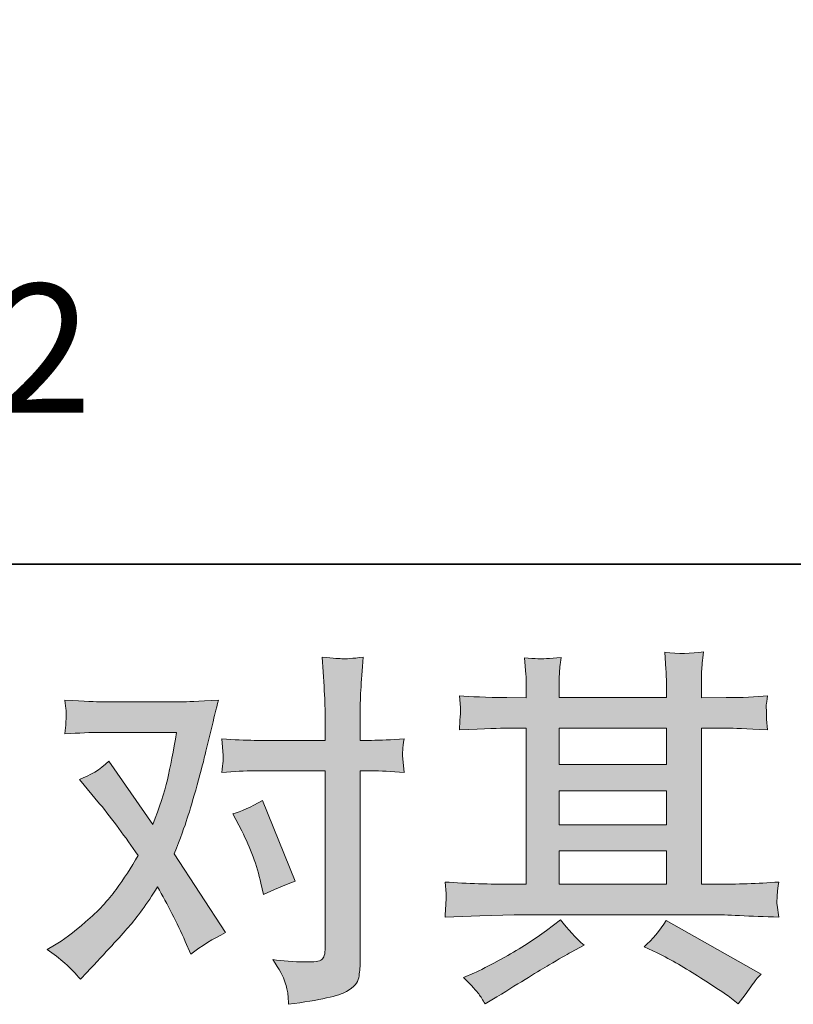
# Model space of a CAD drawing. Units: inches. Extents: x -300 to 564, y -144 to 472.
# Drawn here: x -116 to -71, y -144 to -86 of the extents above; entities that cross this region are included whole.
import ezdxf

# ---------------------------------------------------------------- set-up
doc = ezdxf.new("R2010")
doc.units = ezdxf.units.IN
doc.header["$MEASUREMENT"] = 0
doc.layers.add('图层 1', color=7, linetype='Continuous')

msp = doc.modelspace()

# ---------------------------------------------------------------- hatches: boundary and pattern name
at = {"layer": '图层 1'}
h = msp.add_hatch(color=7, dxfattribs=at)
h.dxf.hatch_style = 2
h.paths.add_polyline_path([(-84.318, -134.656), (-78.071, -134.656), (-78.071, -136.605), (-84.318, -136.605)])
h.paths.add_polyline_path([(-84.318, -131.159), (-78.071, -131.159), (-78.071, -133.137), (-84.318, -133.137)])
h.paths.add_polyline_path([(-84.318, -127.519), (-78.071, -127.519), (-78.071, -129.64), (-84.318, -129.64)])
edge = h.paths.add_edge_path()
edge.add_spline(control_points=[(-78.621, -140.603), (-77.802, -141.005), (-76.966, -141.485), (-76.1, -142.044), (-75.232, -142.603), (-74.696, -142.954), (-74.493, -143.097), (-74.493, -143.097), (-73.892, -143.57), (-73.892, -143.57), (-73.892, -143.57), (-73.485, -143.033), (-73.485, -143.033), (-73.485, -143.033), (-73.033, -142.388), (-73.033, -142.388), (-72.946, -142.259), (-72.788, -142.072), (-72.56, -141.829), (-72.56, -141.829), (-78.085, -138.712), (-78.085, -138.712), (-78.47, -139.313), (-78.9, -139.822), (-79.373, -140.238), (-79.373, -140.238), (-78.621, -140.603), (-78.621, -140.603)], knot_values=[0, 0, 0, 0, 1, 1, 1, 2, 2, 2, 3, 3, 3, 4, 4, 4, 5, 5, 5, 6, 6, 6, 7, 7, 7, 8, 8, 8, 9, 9, 9, 9], degree=3, periodic=0)
edge = h.paths.add_edge_path()
edge.add_spline(control_points=[(-90.968, -138.511), (-90.968, -138.511), (-88.945, -138.446), (-88.945, -138.446), (-88.945, -138.446), (-86.949, -138.382), (-86.949, -138.382), (-86.949, -138.382), (-75.26, -138.382), (-75.26, -138.382), (-74.988, -138.382), (-74.508, -138.396), (-73.818, -138.432), (-73.132, -138.468), (-72.372, -138.497), (-71.539, -138.511), (-71.539, -138.511), (-71.627, -137.83), (-71.627, -137.83), (-71.643, -137.802), (-71.65, -137.708), (-71.643, -137.551), (-71.636, -137.386), (-71.627, -137.243), (-71.62, -137.106), (-71.613, -136.97), (-71.584, -136.755), (-71.539, -136.476), (-72.772, -136.562), (-73.983, -136.605), (-75.176, -136.605), (-75.176, -136.605), (-76.034, -136.605), (-76.034, -136.605), (-76.034, -136.605), (-76.034, -127.519), (-76.034, -127.519), (-76.034, -127.519), (-74.486, -127.519), (-74.486, -127.519), (-74.214, -127.519), (-73.447, -127.554), (-72.186, -127.626), (-72.186, -127.626), (-72.252, -126.988), (-72.252, -126.988), (-72.252, -126.988), (-72.252, -126.637), (-72.252, -126.637), (-72.267, -126.394), (-72.274, -126.236), (-72.267, -126.153), (-72.26, -126.078), (-72.229, -125.906), (-72.186, -125.634), (-72.876, -125.706), (-73.675, -125.741), (-74.592, -125.741), (-74.592, -125.741), (-76.034, -125.763), (-76.034, -125.763), (-76.034, -125.763), (-76.034, -125.075), (-76.034, -125.075), (-76.034, -124.76), (-76.034, -124.466), (-76.027, -124.201), (-76.02, -123.936), (-75.982, -123.563), (-75.928, -123.076), (-76.643, -123.19), (-77.388, -123.198), (-78.177, -123.101), (-78.177, -123.101), (-78.11, -124.086), (-78.11, -124.086), (-78.085, -124.53), (-78.071, -124.853), (-78.071, -125.054), (-78.071, -125.054), (-78.071, -125.741), (-78.071, -125.741), (-78.071, -125.741), (-84.318, -125.741), (-84.318, -125.741), (-84.318, -125.741), (-84.318, -125.118), (-84.318, -125.118), (-84.318, -124.831), (-84.318, -124.573), (-84.311, -124.351), (-84.303, -124.129), (-84.268, -123.814), (-84.208, -123.398), (-84.898, -123.47), (-85.342, -123.499), (-85.559, -123.484), (-85.772, -123.47), (-86.032, -123.448), (-86.344, -123.42), (-86.344, -123.42), (-86.26, -124.387), (-86.26, -124.387), (-86.245, -124.53), (-86.238, -124.803), (-86.238, -125.204), (-86.238, -125.204), (-86.238, -125.763), (-86.238, -125.763), (-86.238, -125.763), (-87.379, -125.741), (-87.379, -125.741), (-88.581, -125.727), (-89.499, -125.691), (-90.131, -125.634), (-90.131, -125.634), (-90.065, -126.315), (-90.065, -126.315), (-90.065, -126.422), (-90.072, -126.609), (-90.086, -126.859), (-90.101, -127.11), (-90.115, -127.368), (-90.131, -127.626), (-88.596, -127.554), (-87.687, -127.519), (-87.401, -127.519), (-87.401, -127.519), (-86.238, -127.519), (-86.238, -127.519), (-86.238, -127.519), (-86.238, -136.605), (-86.238, -136.605), (-86.238, -136.605), (-87.055, -136.605), (-87.055, -136.605), (-88.357, -136.605), (-89.663, -136.562), (-90.968, -136.476), (-90.968, -136.476), (-90.905, -137.149), (-90.905, -137.149), (-90.905, -137.149), (-90.905, -137.472), (-90.905, -137.472), (-90.919, -137.651), (-90.937, -137.995), (-90.968, -138.511)], knot_values=[0, 0, 0, 0, 0.352778, 0.352778, 0.352778, 0.705556, 0.705556, 0.705556, 1.058333, 1.058333, 1.058333, 1.411111, 1.411111, 1.411111, 1.763889, 1.763889, 1.763889, 2.116667, 2.116667, 2.116667, 2.469444, 2.469444, 2.469444, 2.822222, 2.822222, 2.822222, 3.175, 3.175, 3.175, 3.527778, 3.527778, 3.527778, 3.880556, 3.880556, 3.880556, 4.233333, 4.233333, 4.233333, 4.586111, 4.586111, 4.586111, 4.938889, 4.938889, 4.938889, 5.291667, 5.291667, 5.291667, 5.644444, 5.644444, 5.644444, 5.997222, 5.997222, 5.997222, 6.35, 6.35, 6.35, 6.702778, 6.702778, 6.702778, 7.055556, 7.055556, 7.055556, 7.408333, 7.408333, 7.408333, 7.761111, 7.761111, 7.761111, 8.113889, 8.113889, 8.113889, 8.466667, 8.466667, 8.466667, 8.819444, 8.819444, 8.819444, 9.172222, 9.172222, 9.172222, 9.525, 9.525, 9.525, 9.877778, 9.877778, 9.877778, 10.230556, 10.230556, 10.230556, 10.583333, 10.583333, 10.583333, 10.936111, 10.936111, 10.936111, 11.288889, 11.288889, 11.288889, 11.641667, 11.641667, 11.641667, 11.994444, 11.994444, 11.994444, 12.347222, 12.347222, 12.347222, 12.7, 12.7, 12.7, 13.052778, 13.052778, 13.052778, 13.405556, 13.405556, 13.405556, 13.758333, 13.758333, 13.758333, 14.111111, 14.111111, 14.111111, 14.463889, 14.463889, 14.463889, 14.816667, 14.816667, 14.816667, 15.169444, 15.169444, 15.169444, 15.522222, 15.522222, 15.522222, 15.875, 15.875, 15.875, 16.227778, 16.227778, 16.227778, 16.580556, 16.580556, 16.580556, 16.933333, 16.933333, 16.933333, 17.286111, 17.286111, 17.286111, 17.286111], degree=3, periodic=0)
edge.add_line((-90.968, -138.511), (-90.968, -138.511))
edge = h.paths.add_edge_path()
edge.add_spline(control_points=[(-89.004, -142.99), (-88.89, -143.147), (-88.77, -143.341), (-88.637, -143.57), (-88.637, -143.57), (-87.951, -143.162), (-87.951, -143.162), (-86.516, -142.273), (-85.507, -141.65), (-84.913, -141.298), (-84.318, -140.947), (-83.89, -140.704), (-83.63, -140.56), (-83.63, -140.56), (-82.877, -140.152), (-82.877, -140.152), (-83.35, -139.722), (-83.809, -139.227), (-84.253, -138.669), (-84.253, -138.669), (-85.07, -139.292), (-85.07, -139.292), (-85.756, -139.808), (-86.568, -140.324), (-87.492, -140.84), (-88.417, -141.356), (-89.004, -141.664), (-89.26, -141.764), (-89.26, -141.764), (-89.884, -142.022), (-89.884, -142.022), (-89.411, -142.509), (-89.117, -142.832), (-89.004, -142.99)], knot_values=[0, 0, 0, 0, 0.352778, 0.352778, 0.352778, 0.705556, 0.705556, 0.705556, 1.058333, 1.058333, 1.058333, 1.411111, 1.411111, 1.411111, 1.763889, 1.763889, 1.763889, 2.116667, 2.116667, 2.116667, 2.469444, 2.469444, 2.469444, 2.822222, 2.822222, 2.822222, 3.175, 3.175, 3.175, 3.527778, 3.527778, 3.527778, 3.880556, 3.880556, 3.880556, 3.880556], degree=3, periodic=0)
edge.add_line((-89.004, -142.99), (-89.004, -142.99))
h = msp.add_hatch(color=7, dxfattribs=at)
h.dxf.hatch_style = 2
edge = h.paths.add_edge_path()
edge.add_spline(control_points=[(-102.798, -133.502), (-102.299, -134.491), (-101.924, -135.501), (-101.682, -136.533), (-101.682, -136.533), (-101.532, -137.2), (-101.532, -137.2), (-101, -136.942), (-100.383, -136.684), (-99.683, -136.426), (-99.683, -136.426), (-101.594, -131.739), (-101.594, -131.739), (-102.284, -132.112), (-102.856, -132.37), (-103.314, -132.513), (-103.314, -132.513), (-102.798, -133.502), (-102.798, -133.502)], knot_values=[0, 0, 0, 0, 1, 1, 1, 2, 2, 2, 3, 3, 3, 4, 4, 4, 5, 5, 5, 6, 6, 6, 6], degree=3, periodic=0)
edge = h.paths.add_edge_path()
edge.add_spline(control_points=[(-112.193, -142.13), (-112.193, -142.13), (-111.827, -141.743), (-111.827, -141.743), (-110.697, -140.539), (-109.885, -139.657), (-109.391, -139.099), (-108.895, -138.54), (-108.33, -137.759), (-107.7, -136.755), (-107.126, -137.773), (-106.587, -138.833), (-106.089, -139.937), (-106.089, -139.937), (-105.765, -140.668), (-105.765, -140.668), (-105.149, -140.195), (-104.473, -139.779), (-103.744, -139.421), (-103.744, -139.421), (-106.734, -134.842), (-106.734, -134.842), (-106.374, -133.925), (-106.125, -133.23), (-105.971, -132.764), (-105.821, -132.298), (-105.631, -131.653), (-105.4, -130.822), (-105.172, -129.991), (-104.998, -129.339), (-104.885, -128.866), (-104.885, -128.866), (-104.473, -127.16), (-104.473, -127.16), (-104.42, -126.888), (-104.309, -126.458), (-104.151, -125.885), (-105.358, -125.953), (-106.066, -125.992), (-106.279, -125.992), (-106.279, -125.992), (-110.991, -125.992), (-110.991, -125.992), (-111.232, -125.992), (-111.937, -125.953), (-113.096, -125.885), (-113.036, -126.386), (-113.015, -126.702), (-113.022, -126.816), (-113.029, -126.931), (-113.036, -127.067), (-113.045, -127.218), (-113.053, -127.368), (-113.067, -127.583), (-113.096, -127.855), (-112.279, -127.798), (-111.576, -127.769), (-110.991, -127.769), (-110.991, -127.769), (-106.602, -127.769), (-106.602, -127.769), (-106.775, -128.859), (-106.955, -129.776), (-107.134, -130.521), (-107.315, -131.266), (-107.592, -132.133), (-107.977, -133.122), (-107.977, -133.122), (-110.539, -129.446), (-110.539, -129.446), (-111.068, -129.93), (-111.639, -130.285), (-112.255, -130.5), (-112.255, -130.5), (-111.075, -131.915), (-111.075, -131.915), (-110.33, -132.832), (-109.584, -133.839), (-108.841, -134.928), (-109.24, -135.63), (-109.669, -136.29), (-110.12, -136.913), (-110.571, -137.536), (-111.163, -138.167), (-111.892, -138.794), (-112.623, -139.428), (-113.225, -139.88), (-113.698, -140.152), (-113.698, -140.152), (-114.127, -140.41), (-114.127, -140.41), (-113.397, -140.897), (-112.752, -141.47), (-112.193, -142.13)], knot_values=[0, 0, 0, 0, 0.352778, 0.352778, 0.352778, 0.705556, 0.705556, 0.705556, 1.058333, 1.058333, 1.058333, 1.411111, 1.411111, 1.411111, 1.763889, 1.763889, 1.763889, 2.116667, 2.116667, 2.116667, 2.469444, 2.469444, 2.469444, 2.822222, 2.822222, 2.822222, 3.175, 3.175, 3.175, 3.527778, 3.527778, 3.527778, 3.880556, 3.880556, 3.880556, 4.233333, 4.233333, 4.233333, 4.586111, 4.586111, 4.586111, 4.938889, 4.938889, 4.938889, 5.291667, 5.291667, 5.291667, 5.644444, 5.644444, 5.644444, 5.997222, 5.997222, 5.997222, 6.35, 6.35, 6.35, 6.702778, 6.702778, 6.702778, 7.055556, 7.055556, 7.055556, 7.408333, 7.408333, 7.408333, 7.761111, 7.761111, 7.761111, 8.113889, 8.113889, 8.113889, 8.466667, 8.466667, 8.466667, 8.819444, 8.819444, 8.819444, 9.172222, 9.172222, 9.172222, 9.525, 9.525, 9.525, 9.877778, 9.877778, 9.877778, 10.230556, 10.230556, 10.230556, 10.583333, 10.583333, 10.583333, 10.936111, 10.936111, 10.936111, 10.936111], degree=3, periodic=0)
edge.add_line((-112.193, -142.13), (-112.193, -142.13))
edge = h.paths.add_edge_path()
edge.add_spline(control_points=[(-102.075, -130.005), (-102.075, -130.005), (-97.947, -130.005), (-97.947, -130.005), (-97.947, -130.005), (-97.947, -140.302), (-97.947, -140.302), (-97.947, -140.661), (-98.013, -140.89), (-98.142, -140.99), (-98.27, -141.087), (-98.592, -141.134), (-99.106, -141.119), (-99.796, -141.119), (-100.426, -141.076), (-101, -140.99), (-100.615, -141.564), (-100.376, -141.993), (-100.285, -142.287), (-100.188, -142.581), (-100.134, -142.818), (-100.118, -142.997), (-100.104, -143.176), (-100.09, -143.376), (-100.075, -143.591), (-98.255, -143.348), (-97.128, -143.097), (-96.7, -142.846), (-96.277, -142.595), (-96.039, -142.33), (-95.991, -142.044), (-95.941, -141.757), (-95.91, -141.463), (-95.91, -141.162), (-95.91, -141.162), (-95.91, -130.005), (-95.91, -130.005), (-95.91, -130.005), (-95.247, -130.005), (-95.247, -130.005), (-94.73, -130.005), (-94.099, -130.034), (-93.354, -130.091), (-93.354, -130.091), (-93.438, -129.117), (-93.438, -129.117), (-93.452, -129.013), (-93.427, -128.694), (-93.354, -128.142), (-94.099, -128.199), (-94.73, -128.228), (-95.247, -128.228), (-95.247, -128.228), (-95.91, -128.228), (-95.91, -128.228), (-95.91, -128.228), (-95.91, -126.72), (-95.91, -126.72), (-95.91, -126.322), (-95.896, -125.849), (-95.871, -125.312), (-95.84, -124.774), (-95.797, -124.136), (-95.738, -123.391), (-96.362, -123.463), (-96.758, -123.491), (-96.908, -123.484), (-97.059, -123.477), (-97.467, -123.448), (-98.119, -123.391), (-98.119, -123.391), (-98.013, -125.089), (-98.013, -125.089), (-97.969, -125.763), (-97.947, -126.315), (-97.947, -126.745), (-97.947, -126.745), (-97.947, -128.228), (-97.947, -128.228), (-97.947, -128.228), (-102.075, -128.228), (-102.075, -128.228), (-102.607, -128.228), (-103.234, -128.199), (-103.968, -128.142), (-103.968, -128.142), (-103.88, -129.117), (-103.88, -129.117), (-103.864, -129.231), (-103.895, -129.554), (-103.968, -130.091), (-103.234, -130.034), (-102.607, -130.005), (-102.075, -130.005)], knot_values=[0, 0, 0, 0, 0.352778, 0.352778, 0.352778, 0.705556, 0.705556, 0.705556, 1.058333, 1.058333, 1.058333, 1.411111, 1.411111, 1.411111, 1.763889, 1.763889, 1.763889, 2.116667, 2.116667, 2.116667, 2.469444, 2.469444, 2.469444, 2.822222, 2.822222, 2.822222, 3.175, 3.175, 3.175, 3.527778, 3.527778, 3.527778, 3.880556, 3.880556, 3.880556, 4.233333, 4.233333, 4.233333, 4.586111, 4.586111, 4.586111, 4.938889, 4.938889, 4.938889, 5.291667, 5.291667, 5.291667, 5.644444, 5.644444, 5.644444, 5.997222, 5.997222, 5.997222, 6.35, 6.35, 6.35, 6.702778, 6.702778, 6.702778, 7.055556, 7.055556, 7.055556, 7.408333, 7.408333, 7.408333, 7.761111, 7.761111, 7.761111, 8.113889, 8.113889, 8.113889, 8.466667, 8.466667, 8.466667, 8.819444, 8.819444, 8.819444, 9.172222, 9.172222, 9.172222, 9.525, 9.525, 9.525, 9.877778, 9.877778, 9.877778, 10.230556, 10.230556, 10.230556, 10.583333, 10.583333, 10.583333, 10.936111, 10.936111, 10.936111, 10.936111], degree=3, periodic=0)
edge.add_line((-102.075, -130.005), (-102.075, -130.005))

# ---------------------------------------------------------------- linework, layer by layer
at = {"layer": '图层 1', "color": 7, "lineweight": 35}
msp.add_lwpolyline([(563.99, -117.981), (-297.439, -117.981), (-297.439, 439.995), (563.99, 439.995), (563.99, -117.981)], dxfattribs=at)
at = {"layer": '图层 1', "color": 7, "lineweight": 0}
for points in [[(-84.318, -127.519), (-78.071, -127.519), (-78.071, -129.64), (-84.318, -129.64), (-84.318, -127.519)], [(-84.318, -131.159), (-78.071, -131.159), (-78.071, -133.137), (-84.318, -133.137), (-84.318, -131.159)], [(-84.318, -134.656), (-78.071, -134.656), (-78.071, -136.605), (-84.318, -136.605), (-84.318, -134.656)]]:
    msp.add_lwpolyline(points, dxfattribs=at)
for points, knots in [([(-90.968, -138.511), (-90.968, -138.511), (-88.945, -138.446), (-88.945, -138.446), (-88.945, -138.446), (-86.949, -138.382), (-86.949, -138.382), (-86.949, -138.382), (-75.26, -138.382), (-75.26, -138.382), (-74.988, -138.382), (-74.508, -138.396), (-73.818, -138.432), (-73.132, -138.468), (-72.372, -138.497), (-71.539, -138.511), (-71.539, -138.511), (-71.627, -137.83), (-71.627, -137.83), (-71.643, -137.802), (-71.65, -137.708), (-71.643, -137.551), (-71.636, -137.386), (-71.627, -137.243), (-71.62, -137.106), (-71.613, -136.97), (-71.584, -136.755), (-71.539, -136.476), (-72.772, -136.562), (-73.983, -136.605), (-75.176, -136.605), (-75.176, -136.605), (-76.034, -136.605), (-76.034, -136.605), (-76.034, -136.605), (-76.034, -127.519), (-76.034, -127.519), (-76.034, -127.519), (-74.486, -127.519), (-74.486, -127.519), (-74.214, -127.519), (-73.447, -127.554), (-72.186, -127.626), (-72.186, -127.626), (-72.252, -126.988), (-72.252, -126.988), (-72.252, -126.988), (-72.252, -126.637), (-72.252, -126.637), (-72.267, -126.394), (-72.274, -126.236), (-72.267, -126.153), (-72.26, -126.078), (-72.229, -125.906), (-72.186, -125.634), (-72.876, -125.706), (-73.675, -125.741), (-74.592, -125.741), (-74.592, -125.741), (-76.034, -125.763), (-76.034, -125.763), (-76.034, -125.763), (-76.034, -125.075), (-76.034, -125.075), (-76.034, -124.76), (-76.034, -124.466), (-76.027, -124.201), (-76.02, -123.936), (-75.982, -123.563), (-75.928, -123.076), (-76.643, -123.19), (-77.388, -123.198), (-78.177, -123.101), (-78.177, -123.101), (-78.11, -124.086), (-78.11, -124.086), (-78.085, -124.53), (-78.071, -124.853), (-78.071, -125.054), (-78.071, -125.054), (-78.071, -125.741), (-78.071, -125.741), (-78.071, -125.741), (-84.318, -125.741), (-84.318, -125.741), (-84.318, -125.741), (-84.318, -125.118), (-84.318, -125.118), (-84.318, -124.831), (-84.318, -124.573), (-84.311, -124.351), (-84.303, -124.129), (-84.268, -123.814), (-84.208, -123.398), (-84.898, -123.47), (-85.342, -123.499), (-85.559, -123.484), (-85.772, -123.47), (-86.032, -123.448), (-86.344, -123.42), (-86.344, -123.42), (-86.26, -124.387), (-86.26, -124.387), (-86.245, -124.53), (-86.238, -124.803), (-86.238, -125.204), (-86.238, -125.204), (-86.238, -125.763), (-86.238, -125.763), (-86.238, -125.763), (-87.379, -125.741), (-87.379, -125.741), (-88.581, -125.727), (-89.499, -125.691), (-90.131, -125.634), (-90.131, -125.634), (-90.065, -126.315), (-90.065, -126.315), (-90.065, -126.422), (-90.072, -126.609), (-90.086, -126.859), (-90.101, -127.11), (-90.115, -127.368), (-90.131, -127.626), (-88.596, -127.554), (-87.687, -127.519), (-87.401, -127.519), (-87.401, -127.519), (-86.238, -127.519), (-86.238, -127.519), (-86.238, -127.519), (-86.238, -136.605), (-86.238, -136.605), (-86.238, -136.605), (-87.055, -136.605), (-87.055, -136.605), (-88.357, -136.605), (-89.663, -136.562), (-90.968, -136.476), (-90.968, -136.476), (-90.905, -137.149), (-90.905, -137.149), (-90.905, -137.149), (-90.905, -137.472), (-90.905, -137.472), (-90.919, -137.651), (-90.937, -137.995), (-90.968, -138.511)], [0, 0, 0, 0, 1, 1, 1, 2, 2, 2, 3, 3, 3, 4, 4, 4, 5, 5, 5, 6, 6, 6, 7, 7, 7, 8, 8, 8, 9, 9, 9, 10, 10, 10, 11, 11, 11, 12, 12, 12, 13, 13, 13, 14, 14, 14, 15, 15, 15, 16, 16, 16, 17, 17, 17, 18, 18, 18, 19, 19, 19, 20, 20, 20, 21, 21, 21, 22, 22, 22, 23, 23, 23, 24, 24, 24, 25, 25, 25, 26, 26, 26, 27, 27, 27, 28, 28, 28, 29, 29, 29, 30, 30, 30, 31, 31, 31, 32, 32, 32, 33, 33, 33, 34, 34, 34, 35, 35, 35, 36, 36, 36, 37, 37, 37, 38, 38, 38, 39, 39, 39, 40, 40, 40, 41, 41, 41, 42, 42, 42, 43, 43, 43, 44, 44, 44, 45, 45, 45, 46, 46, 46, 47, 47, 47, 48, 48, 48, 49, 49, 49, 49]), ([(-102.075, -130.005), (-102.075, -130.005), (-97.947, -130.005), (-97.947, -130.005), (-97.947, -130.005), (-97.947, -140.302), (-97.947, -140.302), (-97.947, -140.661), (-98.013, -140.89), (-98.142, -140.99), (-98.27, -141.087), (-98.592, -141.134), (-99.106, -141.119), (-99.796, -141.119), (-100.426, -141.076), (-101, -140.99), (-100.615, -141.564), (-100.376, -141.993), (-100.285, -142.287), (-100.188, -142.581), (-100.134, -142.818), (-100.118, -142.997), (-100.104, -143.176), (-100.09, -143.376), (-100.075, -143.591), (-98.255, -143.348), (-97.128, -143.097), (-96.7, -142.846), (-96.277, -142.595), (-96.039, -142.33), (-95.991, -142.044), (-95.941, -141.757), (-95.91, -141.463), (-95.91, -141.162), (-95.91, -141.162), (-95.91, -130.005), (-95.91, -130.005), (-95.91, -130.005), (-95.247, -130.005), (-95.247, -130.005), (-94.73, -130.005), (-94.099, -130.034), (-93.354, -130.091), (-93.354, -130.091), (-93.438, -129.117), (-93.438, -129.117), (-93.452, -129.013), (-93.427, -128.694), (-93.354, -128.142), (-94.099, -128.199), (-94.73, -128.228), (-95.247, -128.228), (-95.247, -128.228), (-95.91, -128.228), (-95.91, -128.228), (-95.91, -128.228), (-95.91, -126.72), (-95.91, -126.72), (-95.91, -126.322), (-95.896, -125.849), (-95.871, -125.312), (-95.84, -124.774), (-95.797, -124.136), (-95.738, -123.391), (-96.362, -123.463), (-96.758, -123.491), (-96.908, -123.484), (-97.059, -123.477), (-97.467, -123.448), (-98.119, -123.391), (-98.119, -123.391), (-98.013, -125.089), (-98.013, -125.089), (-97.969, -125.763), (-97.947, -126.315), (-97.947, -126.745), (-97.947, -126.745), (-97.947, -128.228), (-97.947, -128.228), (-97.947, -128.228), (-102.075, -128.228), (-102.075, -128.228), (-102.607, -128.228), (-103.234, -128.199), (-103.968, -128.142), (-103.968, -128.142), (-103.88, -129.117), (-103.88, -129.117), (-103.864, -129.231), (-103.895, -129.554), (-103.968, -130.091), (-103.234, -130.034), (-102.607, -130.005), (-102.075, -130.005)], [0, 0, 0, 0, 1, 1, 1, 2, 2, 2, 3, 3, 3, 4, 4, 4, 5, 5, 5, 6, 6, 6, 7, 7, 7, 8, 8, 8, 9, 9, 9, 10, 10, 10, 11, 11, 11, 12, 12, 12, 13, 13, 13, 14, 14, 14, 15, 15, 15, 16, 16, 16, 17, 17, 17, 18, 18, 18, 19, 19, 19, 20, 20, 20, 21, 21, 21, 22, 22, 22, 23, 23, 23, 24, 24, 24, 25, 25, 25, 26, 26, 26, 27, 27, 27, 28, 28, 28, 29, 29, 29, 30, 30, 30, 31, 31, 31, 31]), ([(-112.193, -142.13), (-112.193, -142.13), (-111.827, -141.743), (-111.827, -141.743), (-110.697, -140.539), (-109.885, -139.657), (-109.391, -139.099), (-108.895, -138.54), (-108.33, -137.759), (-107.7, -136.755), (-107.126, -137.773), (-106.587, -138.833), (-106.089, -139.937), (-106.089, -139.937), (-105.765, -140.668), (-105.765, -140.668), (-105.149, -140.195), (-104.473, -139.779), (-103.744, -139.421), (-103.744, -139.421), (-106.734, -134.842), (-106.734, -134.842), (-106.374, -133.925), (-106.125, -133.23), (-105.971, -132.764), (-105.821, -132.298), (-105.631, -131.653), (-105.4, -130.822), (-105.172, -129.991), (-104.998, -129.339), (-104.885, -128.866), (-104.885, -128.866), (-104.473, -127.16), (-104.473, -127.16), (-104.42, -126.888), (-104.309, -126.458), (-104.151, -125.885), (-105.358, -125.953), (-106.066, -125.992), (-106.279, -125.992), (-106.279, -125.992), (-110.991, -125.992), (-110.991, -125.992), (-111.232, -125.992), (-111.937, -125.953), (-113.096, -125.885), (-113.036, -126.386), (-113.015, -126.702), (-113.022, -126.816), (-113.029, -126.931), (-113.036, -127.067), (-113.045, -127.218), (-113.053, -127.368), (-113.067, -127.583), (-113.096, -127.855), (-112.279, -127.798), (-111.576, -127.769), (-110.991, -127.769), (-110.991, -127.769), (-106.602, -127.769), (-106.602, -127.769), (-106.775, -128.859), (-106.955, -129.776), (-107.134, -130.521), (-107.315, -131.266), (-107.592, -132.133), (-107.977, -133.122), (-107.977, -133.122), (-110.539, -129.446), (-110.539, -129.446), (-111.068, -129.93), (-111.639, -130.285), (-112.255, -130.5), (-112.255, -130.5), (-111.075, -131.915), (-111.075, -131.915), (-110.33, -132.832), (-109.584, -133.839), (-108.841, -134.928), (-109.24, -135.63), (-109.669, -136.29), (-110.12, -136.913), (-110.571, -137.536), (-111.163, -138.167), (-111.892, -138.794), (-112.623, -139.428), (-113.225, -139.88), (-113.698, -140.152), (-113.698, -140.152), (-114.127, -140.41), (-114.127, -140.41), (-113.397, -140.897), (-112.752, -141.47), (-112.193, -142.13)], [0, 0, 0, 0, 1, 1, 1, 2, 2, 2, 3, 3, 3, 4, 4, 4, 5, 5, 5, 6, 6, 6, 7, 7, 7, 8, 8, 8, 9, 9, 9, 10, 10, 10, 11, 11, 11, 12, 12, 12, 13, 13, 13, 14, 14, 14, 15, 15, 15, 16, 16, 16, 17, 17, 17, 18, 18, 18, 19, 19, 19, 20, 20, 20, 21, 21, 21, 22, 22, 22, 23, 23, 23, 24, 24, 24, 25, 25, 25, 26, 26, 26, 27, 27, 27, 28, 28, 28, 29, 29, 29, 30, 30, 30, 31, 31, 31, 31]), ([(-102.798, -133.502), (-102.299, -134.491), (-101.924, -135.501), (-101.682, -136.533), (-101.682, -136.533), (-101.532, -137.2), (-101.532, -137.2), (-101, -136.942), (-100.383, -136.684), (-99.683, -136.426), (-99.683, -136.426), (-101.594, -131.739), (-101.594, -131.739), (-102.284, -132.112), (-102.856, -132.37), (-103.314, -132.513), (-103.314, -132.513), (-102.798, -133.502), (-102.798, -133.502)], [0, 0, 0, 0, 1, 1, 1, 2, 2, 2, 3, 3, 3, 4, 4, 4, 5, 5, 5, 6, 6, 6, 6]), ([(-89.004, -142.99), (-88.89, -143.147), (-88.77, -143.341), (-88.637, -143.57), (-88.637, -143.57), (-87.951, -143.162), (-87.951, -143.162), (-86.516, -142.273), (-85.507, -141.65), (-84.913, -141.298), (-84.318, -140.947), (-83.89, -140.704), (-83.63, -140.56), (-83.63, -140.56), (-82.877, -140.152), (-82.877, -140.152), (-83.35, -139.722), (-83.809, -139.227), (-84.253, -138.669), (-84.253, -138.669), (-85.07, -139.292), (-85.07, -139.292), (-85.756, -139.808), (-86.568, -140.324), (-87.492, -140.84), (-88.417, -141.356), (-89.004, -141.664), (-89.26, -141.764), (-89.26, -141.764), (-89.884, -142.022), (-89.884, -142.022), (-89.411, -142.509), (-89.117, -142.832), (-89.004, -142.99)], [0, 0, 0, 0, 1, 1, 1, 2, 2, 2, 3, 3, 3, 4, 4, 4, 5, 5, 5, 6, 6, 6, 7, 7, 7, 8, 8, 8, 9, 9, 9, 10, 10, 10, 11, 11, 11, 11]), ([(-78.621, -140.603), (-77.802, -141.005), (-76.966, -141.485), (-76.1, -142.044), (-75.232, -142.603), (-74.696, -142.954), (-74.493, -143.097), (-74.493, -143.097), (-73.892, -143.57), (-73.892, -143.57), (-73.892, -143.57), (-73.485, -143.033), (-73.485, -143.033), (-73.485, -143.033), (-73.033, -142.388), (-73.033, -142.388), (-72.946, -142.259), (-72.788, -142.072), (-72.56, -141.829), (-72.56, -141.829), (-78.085, -138.712), (-78.085, -138.712), (-78.47, -139.313), (-78.9, -139.822), (-79.373, -140.238), (-79.373, -140.238), (-78.621, -140.603), (-78.621, -140.603)], [0, 0, 0, 0, 1, 1, 1, 2, 2, 2, 3, 3, 3, 4, 4, 4, 5, 5, 5, 6, 6, 6, 7, 7, 7, 8, 8, 8, 9, 9, 9, 9])]:
    msp.add_open_spline(points, degree=3, knots=knots, dxfattribs=at)

# ---------------------------------------------------------------- texts
at = {"layer": '图层 1', "color": 7, "insert": (-247.325, -109.151), "char_height": 7.48453, "attachment_point": 7}
msp.add_mtext('\\fSimHei|b0|i0|c0|p34;\\W1;不带排水配件 推荐搭配\\fArial|b0|i0|c0|p34;DN012', dxfattribs=at)

doc.saveas('drawing.dxf')
